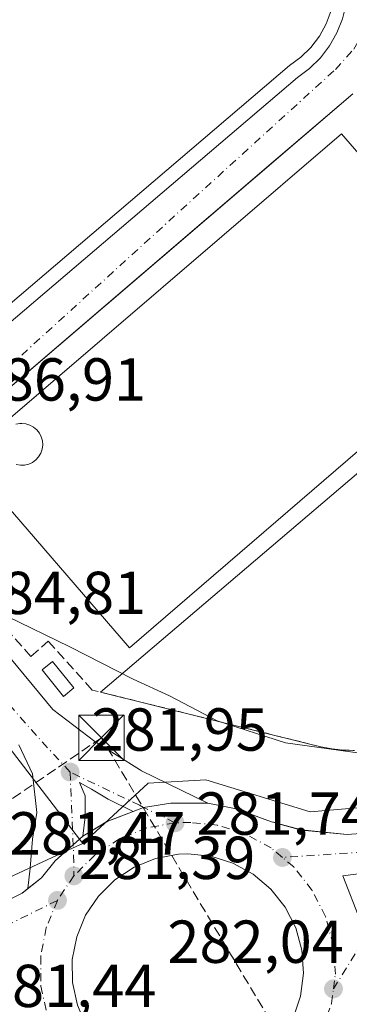
# Model space of a CAD drawing. Units: metres. Extents: x 612039 to 615528, y 4655299 to 4657667.
# Drawn here: x 613210 to 613265, y 4657105 to 4657267 of the extents above; entities that cross this region are included whole.
import ezdxf

# ---------------------------------------------------------------- set-up
doc = ezdxf.new("R2010")
doc.units = ezdxf.units.M
doc.header["$MEASUREMENT"] = 0
for name, pattern in [('DGN Style 2', [1.6480167562047852, 0.988810053722871, -0.6592067024819142]), ('DGN Style 3', [2.307223458686699, 1.648016756204785, -0.6592067024819142]), ('DGN Style 4', [2.6384748266838614, 1.318413404963828, -0.6592067024819142, 0.001648016756204785, -0.6592067024819142])]:
    doc.linetypes.add(name, pattern=pattern)
for name, color, linetype, lineweight in [('Alambrada', 7, 'DGN Style 2', 0), ('Carretera de calzada única Cxs', 7, 'Continuous', 13), ('Carretera de calzada única eje', 7, 'DGN Style 4', 0), ('Comarca CxS', 21, 'Continuous', 0), ('Comunidad Autónoma CxS', 142, 'Continuous', 0), ('Conducción de hidrocarburos lineal', 6, 'DGN Style 3', 0), ('Curva de nivel normal', 30, 'Continuous', 0), ('Depósito genérico Cxs', 203, 'Continuous', 0), ('Edificación industrial Cxs', 135, 'Continuous', 13), ('Edificación ligera Cxs', 1, 'Continuous', 0), ('Elemento construido', 1, 'Continuous', 0), ('Explanada Cxs', 7, 'Continuous', 0), ('Instalación sanitaria CxS', 9, 'Continuous', 0), ('Isleta de vial', 135, 'Continuous', 13), ('Municipio CxS', 4, 'Continuous', 0), ('Núcleo urbano CxS', 7, 'Continuous', 0), ('Obra de contención lineal', 1, 'DGN Style 3', 13), ('Provincia CxS', 1, 'Continuous', 0), ('Punto de cota en terreno', 7, 'Continuous', 0), ('Recinto industrial CxS', 135, 'Continuous', 0), ('Rótulo de punto de cota en terreno', 7, 'Continuous', 0), ('Torre de tendido puntual', 7, 'Continuous', 0), ('Vegetación y arbolados urbanos CxS', 151, 'Continuous', 0), ('Vía urbana Cxs', 4, 'Continuous', 0), ('Vía urbana eje', 4, 'DGN Style 4', 0)]:
    doc.layers.add(name, color=color, linetype=linetype, lineweight=lineweight)
doc.styles.add('Style-Arial', font='txt')

# ---------------------------------------------------------------- blocks, each defined once
blk = doc.blocks.new('5PATER')
at = {"layer": 'Vegetación y arbolados urbanos CxS', "linetype": 'Continuous', "lineweight": 0}
h = blk.add_hatch(color=51, dxfattribs=at)
edge = h.paths.add_edge_path()
edge.add_ellipse((0, 0), major_axis=(-0.1095731443231308, -0.1110710700762829), ratio=0.9994222409660322, start_angle=0, end_angle=360)
blk = doc.blocks.new('*U27')
at = {"layer": 'Carretera de calzada única Cxs', "color": 7, "linetype": 'Continuous', "lineweight": 13}
for points in [[(613206.9801000003, 4657121.280099999, 281.2906999999978), (613210.6401000004, 4657123.0801, 281.3987000000052), (613211.5833999999, 4657123.828199999, 281.4268000000012), (613213.8300999999, 4657125.610099999, 281.491399999999), (613216.1201, 4657128.440099999, 281.5531000000047), (613219.0860000001, 4657131.066500001, 281.6282999999967), (613219.0900999998, 4657131.0701, 281.6282999999967), (613220.7001, 4657132.5101, 281.6567000000068), (613224.7801000001, 4657134.9801, 281.7367999999988), (613229.0153999999, 4657136.567500001, 281.7765999999974), (613230.7229000004, 4657137.2075, 281.8007000000071), (613235.2200999996, 4657137.970100001, 281.8791999999958), (613241.3400999998, 4657137.920100001, 281.9637999999977), (613246.0301000001, 4657137.0101, 281.9864999999991), (613251.8501000004, 4657134.880100001, 282.0973999999987), (613256.7901, 4657133.5101, 282.1760999999969), (613264.3601000002, 4657132.7601, 282.2171999999992), (613269.5301000001, 4657133.1501, 282.3073000000004)], [(613255.4101, 4657102.4301, 282.341499999995), (613256.6501000002, 4657106.040100001, 282.1630000000005), (613257.1501000002, 4657109.840100001, 282.1527999999962), (613256.8800999997, 4657113.6501, 282.1799000000028), (613255.8601000002, 4657117.340100001, 282.1941999999981), (613254.1201, 4657120.7501, 282.1690999999992), (613251.7500999998, 4657123.7401, 282.1324000000022), (613248.8201000001, 4657126.210100001, 282.1101999999955), (613245.4700999996, 4657128.040100001, 282.023199999996), (613241.8101000005, 4657129.170100001, 281.9704000000056), (613238.0100999996, 4657129.550100001, 281.8904000000039), (613236.4700999996, 4657129.4901, 281.8619999999937), (613232.7001, 4657128.8101, 281.8004999999976), (613229.1501000002, 4657127.380100001, 281.7203000000009), (613225.9501, 4657125.290100001, 281.6873999999953), (613223.2401000002, 4657122.590100001, 281.6012999999948), (613221.1101000002, 4657119.4101, 281.5810000000056), (613219.6601, 4657115.880100001, 281.5617000000057), (613218.9401000004, 4657112.120100001, 281.5578999999998), (613218.9801000003, 4657108.300100001, 281.5868000000046), (613219.7801000001, 4657104.5601, 281.6414999999979)]]:
    blk.add_polyline3d(points, dxfattribs=at)
blk.add_3dface([(613263.6501000002, 4657125.940099999, 282.2382000000071), (613266.5601000005, 4657118.420100001, 282.2498999999953), (613275.2301000003, 4657127.4101, 282.374100000001)], dxfattribs=at)
blk = doc.blocks.new('*U32')
at = {"layer": 'Vía urbana Cxs', "color": 4, "linetype": 'Continuous', "lineweight": 0}
for points in [[(613265.2901, 4657255.190099999, 287.8983000000007), (613252.8913000004, 4657244.5735, 288.5604000000022), (613219.5029999996, 4657215.984400001, 288.5421000000061), (613200.5201000003, 4657199.7301, 287.6882999999943)], [(613195.9600999998, 4657177.300100001, 287.0574999999953), (613215.7001, 4657153.4301, 283.6860000000015), (613222.6464000001, 4657148.154100001, 282.5795000000071), (613230.0584000006, 4657143.4835, 282.021900000007), (613230.3722999999, 4657143.285700001, 281.9994000000006), (613241.3400999998, 4657137.920100001, 281.9637999999977), (613235.2200999996, 4657137.970100001, 281.8791999999958), (613230.7229000004, 4657137.2075, 281.8007000000071), (613229.0153999999, 4657136.567500001, 281.7765999999974), (613224.8689000001, 4657138.629100001, 281.8077000000048), (613222.0878999997, 4657140.235900001, 281.8727999999974), (613220.1063999999, 4657141.380700001, 281.9517999999953), (613220.9035, 4657139.5209, 281.8742999999959), (613221.0588999996, 4657139.158199999, 281.8613000000041), (613221.0588999996, 4657135.6657, 281.7556999999942), (613220.7001, 4657132.5101, 281.6567000000068), (613219.0900999998, 4657131.0701, 281.6282999999967), (613219.0860000001, 4657131.066500001, 281.6282999999967), (613216.1201, 4657128.440099999, 281.5531000000047), (613213.8300999999, 4657125.610099999, 281.491399999999), (613211.5833999999, 4657123.828199999, 281.4268000000012), (613211.9572000002, 4657127.198999999, 281.3996000000043), (613212.3331000004, 4657131.9911, 281.5451999999932), (613213.0810000002, 4657136.4243, 281.9296000000031), (613212.3402000006, 4657142.774300001, 282.3200999999972), (613210.0900999998, 4657147.610099999, 282.843399999998)], [(613083.1700999998, 4657309.120100001, 285.4676999999938), (613129.9101, 4657254.520099999, 286.1766999999964), (613170.6201, 4657206.5701, 286.7179999999935), (613172.2600999996, 4657204.960100001, 286.7375000000029), (613174.1001000004, 4657203.600099999, 286.7540000000009), (613176.1101000002, 4657202.4901, 286.780700000003), (613178.2600999996, 4657201.670100001, 286.8108000000066), (613180.4901000002, 4657201.1601, 286.8349000000017), (613182.7801000001, 4657200.950099999, 286.8558000000049), (613185.0701000001, 4657201.0601, 286.8674000000028), (613187.3300999999, 4657201.4801, 286.8810999999987), (613189.5000999998, 4657202.200099999, 286.8800999999949), (613191.5601000005, 4657203.220100001, 286.8862999999984), (613193.4600999998, 4657204.5001, 286.9091999999946), (613256.1501000002, 4657257.890100001, 287.4030999999959), (613258.1501000002, 4657259.370100001, 287.4324000000051), (613259.9301000005, 4657261.110099999, 287.4700000000012), (613261.4401000004, 4657263.0801, 287.4437999999937), (613262.6700999998, 4657265.2501, 287.4912999999942), (613263.5800999999, 4657267.5601, 287.5546000000031)]]:
    blk.add_polyline3d(points, dxfattribs=at)
blk = doc.blocks.new('*U116')
at = {"layer": 'Explanada Cxs', "color": 7, "linetype": 'Continuous', "lineweight": 0}
blk.add_polyline3d([(613265.5500999996, 4657146.630100001, 287.4241999999941), (613263.6801000005, 4657146.7301, 287.4477000000043), (613261.8201000001, 4657146.940099999, 287.5139000000054), (613259.9801000003, 4657147.280099999, 287.635500000004), (613258.1601, 4657147.720100001, 287.7149000000064), (613223.6201, 4657156.300100001, 287.0840000000026), (613294.5000999998, 4657216.690099999, 289.4002000000037)], dxfattribs=at)
blk = doc.blocks.new('5TTEND')
at = {"layer": 'Instalación sanitaria CxS', "color": 7, "linetype": 'Continuous', "lineweight": 0}
for p, q in [((-0.375, 0.3754), (0.375, -0.3746)), ((0.3720000000000001, 0.3784000000000001), (-0.3720000000000001, -0.3776))]:
    blk.add_line(p, q, dxfattribs=at)
at = {"layer": 'Instalación sanitaria CxS', "color": 7, "linetype": 'Continuous', "lineweight": 0, "flags": 128}
blk.add_lwpolyline([(-0.375, -0.3746), (0.375, -0.3746), (0.375, 0.3754), (-0.375, 0.3754), (-0.3720000000000001, -0.3776)], dxfattribs=at)

msp = doc.modelspace()

# ---------------------------------------------------------------- linework, layer by layer
at = {"layer": 'Alambrada', "color": 7, "linetype": 'DGN Style 2', "lineweight": 0}
msp.add_polyline3d([(613222.2401000002, 4657156.640100001, 287.2621999999974), (613223.6201, 4657156.300100001, 287.0840000000026), (613258.1601, 4657147.720100001, 287.7149000000064), (613259.9801000003, 4657147.280099999, 287.635500000004), (613261.8201000001, 4657146.940099999, 287.5139000000054), (613263.6801000005, 4657146.7301, 287.4477000000043), (613265.5500999996, 4657146.630100001, 287.4241999999941)], dxfattribs=at)
at = {"layer": 'Carretera de calzada única Cxs', "color": 7, "linetype": 'Continuous', "lineweight": 13, "extrusion": (0.007234494829180332, -0.04434649355644645, 0.9989900152623222), "elevation": -201809.7826356153, "flags": 128}
msp.add_lwpolyline([(1355052.346902737, 4493109.042943194), (1355056.771359837, 4493110.825608442), (1355061.207001854, 4493111.71137719)], dxfattribs=at)
at = {"layer": 'Carretera de calzada única Cxs', "color": 7, "linetype": 'Continuous', "lineweight": 13, "extrusion": (-0.01137372523883079, -0.002845524550773918, 0.9999312683200895), "elevation": -19944.83965250609, "flags": 128}
msp.add_lwpolyline([(613230.1021620538, 4657080.520820975), (613238.7730138708, 4657089.510857372), (613227.1922172094, 4657088.04085142)], dxfattribs=at)
at = {"layer": 'Carretera de calzada única Cxs', "color": 7, "linetype": 'Continuous', "lineweight": 13, "extrusion": (-0.000523650409222095, 0.001353213428416679, 0.999998947301279), "elevation": 6263.187501523284, "flags": 128}
msp.add_lwpolyline([(613263.7138126885, 4657121.728701931), (613266.6238184164, 4657114.208695048)], dxfattribs=at)
at = {"layer": 'Carretera de calzada única Cxs', "color": 7, "linetype": 'Continuous', "lineweight": 13}
for points in [[(612965.4600999998, 4657266.300100001, 284.5956000000006), (612974.5900999998, 4657257.690099999, 284.1380999999965), (612984.2600999996, 4657249.8101, 283.9092999999993), (612995.6201, 4657241.190099999, 283.5457000000025), (613052.8701, 4657196.770099999, 282.8862999999984), (613092.4801000003, 4657165.190099999, 281.6760999999969), (613126.3901000004, 4657139.870100001, 281.0258999999933), (613135.1501000002, 4657134.710100001, 280.8173999999999), (613147.6001000004, 4657128.4301, 280.9471000000049), (613156.8501000004, 4657124.610099999, 280.8539000000019), (613168.5201000003, 4657121.940099999, 280.8573999999935), (613180.3800999997, 4657120.340100001, 280.8414000000048), (613192.3300999999, 4657119.8201, 280.9746000000014), (613200.3101000005, 4657120.0801, 281.0834000000032), (613203.0301000001, 4657120.280099999, 281.1334999999963), (613206.9801000003, 4657121.280099999, 281.2906999999978), (613210.6401000004, 4657123.0801, 281.3987000000052), (613211.5833999999, 4657123.828299999, 281.4268000000012)], [(613241.3400999998, 4657137.920100001, 281.9637999999977), (613246.0301000001, 4657137.0101, 281.9864999999991), (613251.8501000004, 4657134.880100001, 282.0973999999987), (613256.7901, 4657133.5101, 282.1760999999969), (613264.3601000002, 4657132.7601, 282.2171999999992), (613269.5301000001, 4657133.1501, 282.3073000000004), (613276.9700999996, 4657135.050100001, 282.4565000000002), (613301.9501, 4657146.4001, 282.847299999994)], [(613229.0153999999, 4657136.567600001, 281.7765999999974), (613230.7229000004, 4657137.2075, 281.8007000000071), (613235.2200999996, 4657137.970100001, 281.8791999999958), (613241.3400999998, 4657137.920100001, 281.9637999999977)], [(613211.5833999999, 4657123.828299999, 281.4268000000012), (613213.8300999999, 4657125.610099999, 281.491399999999), (613216.1201, 4657128.440099999, 281.5531000000047), (613219.0860000001, 4657131.066500001, 281.6282999999967), (613219.0900999998, 4657131.0701, 281.6282999999967), (613220.7001, 4657132.5101, 281.6567000000068)], [(613236.8601000002, 4657091.290100001, 281.9119999999967), (613240.6901000004, 4657091.450099999, 281.9428999999946), (613244.4001000002, 4657092.360099999, 281.974000000002), (613247.8601000002, 4657093.9901, 282.2575999999972), (613250.9301000005, 4657096.280099999, 282.351800000004), (613253.4801000003, 4657099.130100001, 282.3317999999999), (613255.4101, 4657102.4301, 282.341499999995), (613256.6501000002, 4657106.040100001, 282.1630000000005), (613257.1501000002, 4657109.840100001, 282.1527999999962), (613256.8800999997, 4657113.6501, 282.1799000000028), (613255.8601000002, 4657117.340100001, 282.1941999999981), (613254.1201, 4657120.7501, 282.1690999999992), (613251.7500999998, 4657123.7401, 282.1324000000022), (613248.8201000001, 4657126.210100001, 282.1101999999955), (613245.4700999996, 4657128.040100001, 282.023199999996), (613241.8101000005, 4657129.170100001, 281.9704000000056), (613238.0100999996, 4657129.550100001, 281.8904000000039), (613236.4700999996, 4657129.4901, 281.8619999999937), (613232.7001, 4657128.8101, 281.8004999999976), (613229.1501000002, 4657127.380100001, 281.7203000000009), (613225.9501, 4657125.290100001, 281.6873999999953), (613223.2401000002, 4657122.590100001, 281.6012999999948), (613221.1101000002, 4657119.4101, 281.5810000000056), (613219.6601, 4657115.880100001, 281.5617000000057)], [(613219.6601, 4657115.880100001, 281.5617000000057), (613218.9401000004, 4657112.120100001, 281.5578999999998), (613218.9801000003, 4657108.300100001, 281.5868000000046), (613219.7801000001, 4657104.5601, 281.6414999999979), (613221.3000999996, 4657101.050100001, 281.6793999999936), (613223.5000999998, 4657097.920100001, 281.7176999999938), (613226.2701000003, 4657095.280099999, 281.7798999999941), (613229.5100999996, 4657093.2501, 281.8083999999944), (613233.0900999998, 4657091.9001, 281.8453000000009), (613236.8601000002, 4657091.290100001, 281.9119999999967)]]:
    msp.add_polyline3d(points, dxfattribs=at)
at = {"layer": 'Carretera de calzada única eje', "color": 7, "linetype": 'DGN Style 4', "lineweight": 0, "extrusion": (-0.00967001132197706, -0.04405638889182893, 0.9989822448266259), "elevation": -210824.6547614445, "flags": 128}
msp.add_lwpolyline([(-399410.4662924779, 4675577.066287615), (-399423.9121131578, 4675571.898363287), (-399438.8385192511, 4675567.55296145)], dxfattribs=at)
at = {"layer": 'Carretera de calzada única eje', "color": 7, "linetype": 'DGN Style 4', "lineweight": 0, "extrusion": (-0.008489657669397861, -0.01268749577420928, 0.9998834697921732), "elevation": -64011.77136720558, "flags": 128}
msp.add_lwpolyline([(613199.4779143065, 4656688.595622216), (613196.7673803034, 4656684.54529621)], dxfattribs=at)
at = {"layer": 'Carretera de calzada única eje', "color": 7, "linetype": 'DGN Style 4', "lineweight": 0}
for points in [[(613235.9001000002, 4657134.700099999, 281.8239999999932), (613231.2401000002, 4657133.860099999, 281.7461999999941), (613226.7200999996, 4657132.040100001, 281.6894999999931), (613222.6401000004, 4657129.370100001, 281.6116999999941), (613219.1901000004, 4657125.9301, 281.5479999999953)], [(613253.6501000002, 4657128.970100001, 282.0871000000043), (613251.7901, 4657130.540100001, 282.0605999999971), (613247.5100999996, 4657132.880100001, 281.9824999999983), (613242.8501000004, 4657134.3201, 281.9257999999973), (613238.5301000001, 4657134.7501, 281.8654999999999), (613235.9001000002, 4657134.700099999, 281.8239999999932)], [(613262.0800999999, 4657107.2601, 282.0896000000066), (613266.6401000004, 4657114.610099999, 282.1928999999946), (613275.3201000001, 4657123.290100001, 282.3098000000027), (613283.4001000002, 4657132.170100001, 282.5161999999983)], [(613262.0800999999, 4657107.2601, 282.0896000000066), (613262.4001000002, 4657109.6801, 282.1122000000032), (613262.0601000005, 4657114.540100001, 282.1591000000044), (613260.7600999996, 4657119.2401, 282.1817000000011), (613258.5401, 4657123.590100001, 282.1595999999991), (613255.5201000003, 4657127.4001, 282.1186000000016), (613253.6501000002, 4657128.970100001, 282.0871000000043)], [(613216.4801000003, 4657121.880100001, 281.4735999999975), (613208.6300999997, 4657117.9901, 281.3512000000046), (613198.1501000002, 4657116.2401, 281.2356), (613184.9700999996, 4657114.690099999, 281.1635999999999)], [(613216.4801000003, 4657121.880100001, 281.4735999999975), (613214.6300999997, 4657117.380100001, 281.402900000001), (613213.7100999998, 4657112.590100001, 281.4046999999992), (613213.7600999996, 4657107.720100001, 281.4266000000061), (613214.7801000001, 4657102.960100001, 281.4700000000012), (613215.7500999998, 4657100.720100001, 281.4839000000065)], [(613246.1501000002, 4657087.4101, 281.8331999999937), (613250.5601000005, 4657089.4901, 281.901199999993), (613254.4700999996, 4657092.4101, 281.9364999999962), (613257.7200999996, 4657096.040100001, 281.9692000000068), (613260.1801000005, 4657100.2401, 282.0124000000069), (613261.7600999996, 4657104.840100001, 282.0608999999968), (613262.0800999999, 4657107.2601, 282.0896000000066)]]:
    msp.add_polyline3d(points, dxfattribs=at)
at = {"layer": 'Comarca CxS', "color": 21, "linetype": 'Continuous', "lineweight": 0}
msp.add_3dface([(615524.0900008514, 4655354.179983464), (612075.5000008254, 4655298.669983462), (612038.9000008265, 4657611.729983436), (615486.3900008507, 4657667.239983437)], dxfattribs=at)
at = {"layer": 'Comunidad Autónoma CxS', "color": 142, "linetype": 'Continuous', "lineweight": 0}
msp.add_3dface([(615524.0900008514, 4655354.179983464), (612075.5000008254, 4655298.669983462), (612038.9000008265, 4657611.729983436), (615486.3900008507, 4657667.239983437)], dxfattribs=at)
at = {"layer": 'Conducción de hidrocarburos lineal', "color": 6, "linetype": 'DGN Style 3', "lineweight": 0}
msp.add_polyline3d([(613382.7735000001, 4657122.622300001, 278.0580999999947), (613331.5027999999, 4657108.289999999, 278.9168000000063), (613259.8499999996, 4657088.26, 281.3845000000001), (613223.7542000003, 4657148.75, 282.9446000000025), (613190.7576000001, 4657126.219799999, 280.4106000000029), (613151.0700000003, 4657134.157299999, 280.2192000000068), (613127.6544000005, 4657145.825400001, 280.5405000000028), (613044.4692000002, 4657212.341800001, 282.6070999999938), (612999.4369999999, 4657243.465700001, 283.3157999999967), (612971.5762999998, 4657274.686600001, 284.3708999999944), (612968.0022, 4657290.143400001, 285.1055999999954), (612943.0225999998, 4657312.7939, 287.6889999999985), (612802.1399999997, 4657341.300000001, 287.9986999999965), (612746.2566999998, 4657335.1043, 288.5491000000038), (612706.9658000004, 4657332.001700001, 294.2516999999934), (612678.5630000001, 4657331.118000001, 293.0948999999964)], dxfattribs=at)
at = {"layer": 'Curva de nivel normal', "color": 30, "linetype": 'Continuous', "lineweight": 0, "elevation": 285, "flags": 128}
msp.add_lwpolyline([(613266.8600000005, 4657146.170100001), (613254.1600000003, 4657147.9101), (613242.8600000005, 4657151.550100001), (613234.9800000006, 4657155.6801), (613229.0199999996, 4657158.4101), (613218.5300000003, 4657163.800100001), (613208.1399999997, 4657168.850099999), (613204.0199999996, 4657170.090100001), (613199.9699999997, 4657168.8201), (613195.0899999999, 4657164.720100001), (613194.1600000003, 4657164.270099999), (613192.3499999996, 4657165.290100001), (613186.9199999999, 4657169.190099999), (613180.9900000002, 4657175.2601), (613163.7800000003, 4657195.360099999), (613138.3799999999, 4657225.950099999), (613130.9699999997, 4657234.1801), (613128.1299999999, 4657235.0601), (613124.3399999999, 4657234.3301), (613115.3399999999, 4657228.290100001), (613091.5700000003, 4657209.940099999)], dxfattribs=at)
at = {"layer": 'Depósito genérico Cxs', "color": 203, "linetype": 'Continuous', "lineweight": 0, "elevation": 295.8145999999981, "flags": 128}
msp.add_lwpolyline([(613209.6101000002, 4657200.5701), (613210.2901, 4657200.690099999), (613210.5701000001, 4657200.710100001), (613211.2600999996, 4657200.640100001), (613211.9200999998, 4657200.4301), (613212.5301000001, 4657200.100099999), (613213.0601000005, 4657199.6501), (613213.4901000002, 4657199.110099999), (613213.8000999996, 4657198.4901), (613213.9901000002, 4657197.8301), (613214.0401, 4657197.140100001), (613213.9501, 4657196.450099999), (613213.7200999996, 4657195.800100001), (613213.3701, 4657195.200099999), (613212.9101, 4657194.6801), (613212.3601000002, 4657194.270099999), (613211.7301000003, 4657193.970100001), (613211.0601000005, 4657193.8101), (613210.3701, 4657193.780099999), (613209.6801000005, 4657193.890100001)], dxfattribs=at)
at = {"layer": 'Depósito genérico Cxs', "color": 203, "linetype": 'Continuous', "lineweight": 0}
for points in [[(613209.6101000002, 4657200.5701, 293.6070999999938), (613210.2901, 4657200.690099999, 293.9133000000002), (613210.5701000001, 4657200.710100001, 294.0638999999938), (613211.2600999996, 4657200.640100001, 294.5022000000026), (613211.9200999998, 4657200.4301, 294.9676000000036), (613212.5301000001, 4657200.100099999, 295.3889999999956), (613213.0601000005, 4657199.6501, 295.4704999999958), (613213.4901000002, 4657199.110099999, 295.5627999999998), (613213.8000999996, 4657198.4901, 295.670299999998), (613213.9901000002, 4657197.8301, 295.7921000000061), (613214.0401, 4657197.140100001, 295.8145999999979), (613213.9501, 4657196.450099999, 295.7495000000054), (613213.7200999996, 4657195.800100001, 295.7131999999983), (613213.3701, 4657195.200099999, 295.6953000000067), (613212.9101, 4657194.6801, 295.6935999999987), (613212.3601000002, 4657194.270099999, 295.6570999999968), (613211.7301000003, 4657193.970100001, 295.4590000000026), (613211.0601000005, 4657193.8101, 295.2706000000035)], [(613211.0601000005, 4657193.8101, 295.2706000000035), (613210.3701, 4657193.780099999, 295.1018999999943), (613209.6801000005, 4657193.890100001, 294.9677999999985)]]:
    msp.add_polyline3d(points, dxfattribs=at)
at = {"layer": 'Edificación industrial Cxs', "color": 135, "linetype": 'Continuous', "lineweight": 13, "elevation": 293.8110000000015, "flags": 128}
msp.add_lwpolyline([(613290.6300999997, 4657217.200099999), (613228.3601000002, 4657163.610099999), (613203.8501000004, 4657192.050100001), (613206.7301000003, 4657194.530099999), (613204.0301000001, 4657197.6601), (613263.4200999998, 4657248.550100001), (613272.6901000004, 4657237.870100001), (613281.3800999997, 4657227.860099999)], close=True, dxfattribs=at)
at = {"layer": 'Edificación industrial Cxs', "color": 135, "linetype": 'Continuous', "lineweight": 13}
msp.add_polyline3d([(613290.6300999997, 4657217.200099999, 292.229800000001), (613228.3601000002, 4657163.610099999, 290.8208000000013), (613203.8501000004, 4657192.050100001, 290.0464999999967), (613206.7301000003, 4657194.530099999, 293.7590000000055), (613204.0301000001, 4657197.6601, 290.9389999999985), (613263.4200999998, 4657248.550100001, 290.9637999999977), (613272.6901000004, 4657237.870100001, 293.8110000000015)], dxfattribs=at)
at = {"layer": 'Edificación ligera Cxs', "color": 1, "linetype": 'Continuous', "lineweight": 0}
msp.add_polyline3d([(613219.2001, 4657157.0101, 286.5715000000055), (613217.4600999998, 4657155.600099999, 285.2054999999964), (613213.9301000005, 4657159.960100001, 286.001099999994), (613215.6700999998, 4657161.370100001, 287.1526000000013), (613219.2001, 4657157.0101, 286.5715000000055)], dxfattribs=at)
msp.add_3dface([(613219.2001, 4657157.0101, 287.1526000000013), (613217.4600999998, 4657155.600099999, 287.1526000000013), (613213.9301000005, 4657159.960100001, 287.1526000000013), (613215.6700999998, 4657161.370100001, 287.1526000000013)], dxfattribs=at)
at = {"layer": 'Elemento construido', "color": 1, "linetype": 'Continuous', "lineweight": 0}
for points in [[(613182.7801000001, 4657200.950099999, 286.8558000000049), (613185.0701000001, 4657201.0601, 286.8674000000028), (613187.3300999999, 4657201.4801, 286.8810999999987), (613189.5000999998, 4657202.200099999, 286.8800999999949), (613191.5601000005, 4657203.220100001, 286.8862999999984), (613193.4600999998, 4657204.5001, 286.9091999999946), (613256.1501000002, 4657257.890100001, 287.4030999999959), (613258.1501000002, 4657259.370100001, 287.4324000000051), (613259.9301000005, 4657261.110099999, 287.4700000000012), (613261.4401000004, 4657263.0801, 287.4437999999937), (613262.6700999998, 4657265.2501, 287.4912999999942), (613263.5800999999, 4657267.5601, 287.5546000000031), (613264.1601, 4657269.9801, 287.7698999999994), (613264.4001000002, 4657272.460100001, 287.9962999999989), (613264.3000999996, 4657274.940099999, 287.8067000000011), (613263.8501000004, 4657277.390100001, 287.6214999999939), (613263.0601000005, 4657279.7501, 287.6128000000026), (613261.9600999998, 4657281.9801, 287.6113000000041), (613240.7701000003, 4657307.090100001, 287.6818000000058), (613207.3201000001, 4657346.120100001, 287.7739000000001), (613173.0500999996, 4657386.390100001, 287.6107999999949), (613142.9301000005, 4657422.090100001, 286.4668999999994)], [(613265.2901, 4657255.190099999, 287.8983000000007), (613200.5201000003, 4657199.7301, 287.6882999999943), (613198.7701000003, 4657198.270099999, 287.3585000000021), (613197.2200999996, 4657196.590100001, 286.9063000000024), (613195.9200999998, 4657194.710100001, 286.9122999999963), (613194.8800999997, 4657192.6801, 286.8993000000046), (613194.1300999997, 4657190.520099999, 286.9360000000015), (613193.6700999998, 4657188.280099999, 286.9380999999994), (613193.5201000003, 4657186.0001, 286.9523000000045), (613193.6801000005, 4657183.720100001, 287.0348999999987), (613194.1501000002, 4657181.4801, 287.0920000000042), (613194.9101, 4657179.3301, 287.0599999999977), (613195.9600999998, 4657177.300100001, 287.0574999999953), (613215.7001, 4657153.4301, 283.6860000000015)]]:
    msp.add_polyline3d(points, dxfattribs=at)
at = {"layer": 'Explanada Cxs', "color": 7, "linetype": 'Continuous', "lineweight": 0, "extrusion": (0.06867993469139713, -0.1186020470321875, 0.9905637894707037), "elevation": -509947.7373460821, "flags": 128}
msp.add_lwpolyline([(2864470.613716417, 3687805.513114489), (2864562.214360544, 3687822.413211463), (2864558.956538399, 3687839.296526542)], dxfattribs=at)
at = {"layer": 'Explanada Cxs', "color": 7, "linetype": 'Continuous', "lineweight": 0}
for points in [[(613261.7100999998, 4657268.920100001, 287.6621000000014), (613260.9001000002, 4657266.7401, 287.5362000000023), (613259.7702000003, 4657264.700099999, 287.4986999999965), (613258.3601000002, 4657262.840100001, 287.4885000000068), (613256.7001, 4657261.220100001, 287.4682999999932), (613254.8101000005, 4657259.850099999, 287.4603000000061), (613191.7001, 4657206.050100001, 286.9363000000012), (613190.1601, 4657204.960100001, 286.9124000000011), (613188.4801000003, 4657204.090100001, 286.8999999999942), (613186.7001, 4657203.460100001, 286.8907000000036), (613184.8501000004, 4657203.0701, 286.8791999999958), (613182.9600999998, 4657202.940099999, 286.8696999999956), (613181.0701000001, 4657203.0601, 286.8469000000041), (613179.2200999996, 4657203.440099999, 286.8196999999927), (613177.4301000005, 4657204.0601, 286.7929000000004), (613175.7500999998, 4657204.9301, 286.7725999999966), (613174.2001, 4657206.0101, 286.7583000000013), (613172.8101000005, 4657207.290100001, 286.751099999994), (613148.9200999998, 4657235.3201, 286.4231), (613188.5701000001, 4657268.550100001, 287.6631999999955)], [(613261.7100999998, 4657268.920100001, 287.6621000000014), (613260.9001000002, 4657266.7401, 287.5362000000023), (613259.7702000003, 4657264.700099999, 287.4986999999965), (613258.3601000002, 4657262.840100001, 287.4885000000068), (613256.7001, 4657261.220100001, 287.4682999999932), (613254.8101000005, 4657259.850099999, 287.4603000000061), (613191.7001, 4657206.050100001, 286.9363000000012), (613190.1601, 4657204.960100001, 286.9124000000011), (613188.4801000003, 4657204.090100001, 286.8999999999942), (613186.7001, 4657203.460100001, 286.8907000000036), (613184.8501000004, 4657203.0701, 286.8791999999958), (613182.9600999998, 4657202.940099999, 286.8696999999956), (613181.0701000001, 4657203.0601, 286.8469000000041), (613179.2200999996, 4657203.440099999, 286.8196999999927), (613177.4301000005, 4657204.0601, 286.7929000000004), (613175.7500999998, 4657204.9301, 286.7725999999966), (613174.2001, 4657206.0101, 286.7583000000013), (613172.8101000005, 4657207.290100001, 286.751099999994), (613148.9200999998, 4657235.3201, 286.4231)], [(613265.5500999996, 4657146.630100001, 287.4241999999941), (613263.6801000005, 4657146.7301, 287.4477000000043), (613261.8201000001, 4657146.940099999, 287.5139000000054), (613259.9801000003, 4657147.280099999, 287.635500000004), (613258.1601, 4657147.720100001, 287.7149000000064), (613223.6201, 4657156.300100001, 287.0840000000026)]]:
    msp.add_polyline3d(points, dxfattribs=at)
at = {"layer": 'Isleta de vial', "color": 135, "linetype": 'Continuous', "lineweight": 13, "extrusion": (-0.01137372523883079, -0.002845524550773918, 0.9999312683200895), "elevation": -19944.83965250609, "flags": 128}
msp.add_lwpolyline([(613230.1021620538, 4657080.520820975), (613238.7730138708, 4657089.510857372), (613227.1922172094, 4657088.04085142), (613230.1021620538, 4657080.520820975)], dxfattribs=at)
at = {"layer": 'Isleta de vial', "color": 135, "linetype": 'Continuous', "lineweight": 13}
msp.add_polyline3d([(613255.4101, 4657102.4301, 282.341499999995), (613256.6501000002, 4657106.040100001, 282.1630000000005), (613257.1501000002, 4657109.840100001, 282.1527999999962), (613256.8800999997, 4657113.6501, 282.1799000000028), (613255.8601000002, 4657117.340100001, 282.1941999999981), (613254.1201, 4657120.7501, 282.1690999999992), (613251.7500999998, 4657123.7401, 282.1324000000022), (613248.8201000001, 4657126.210100001, 282.1101999999955), (613245.4700999996, 4657128.040100001, 282.023199999996), (613241.8101000005, 4657129.170100001, 281.9704000000056), (613238.0100999996, 4657129.550100001, 281.8904000000039), (613236.4700999996, 4657129.4901, 281.8619999999937), (613232.7001, 4657128.8101, 281.8004999999976), (613229.1501000002, 4657127.380100001, 281.7203000000009), (613225.9501, 4657125.290100001, 281.6873999999953), (613223.2401000002, 4657122.590100001, 281.6012999999948), (613221.1101000002, 4657119.4101, 281.5810000000056), (613219.6601, 4657115.880100001, 281.5617000000057), (613218.9401000004, 4657112.120100001, 281.5578999999998), (613218.9801000003, 4657108.300100001, 281.5868000000046), (613219.7801000001, 4657104.5601, 281.6414999999979)], dxfattribs=at)
at = {"layer": 'Municipio CxS', "color": 4, "linetype": 'Continuous', "lineweight": 0}
msp.add_3dface([(615524.0900008514, 4655354.179983464), (612075.5000008254, 4655298.669983462), (612038.9000008265, 4657611.729983436), (615486.3900008507, 4657667.239983437)], dxfattribs=at)
at = {"layer": 'Núcleo urbano CxS', "color": 7, "linetype": 'Continuous', "lineweight": 0}
for points in [[(613315.5943, 4657376.8551, 282.2406999999948), (613247.6133000003, 4657319.965100001, 287.6347999999998), (613186.5685000002, 4657389.607100001, 287.4752000000008), (613079.0926999999, 4657296.748500001, 284.905899999998), (613181.4071000004, 4657182.3983, 286.821100000001), (613220.1220000006, 4657131.993000001, 281.6328999999969), (613220.6646999996, 4657131.286400001, 281.624100000001), (613217.8849999999, 4657130.003000001, 281.5962), (613196.0961999996, 4657119.942700001, 280.841499999995), (613193.3367, 4657118.668600001, 280.9361999999965), (613179.7149, 4657119.472899999, 280.790599999993), (613174.3054000001, 4657121.159499999, 280.7321999999986), (613147.6234999998, 4657129.478599999, 280.6083999999973), (613124.8501000004, 4657141.4297, 280.8185999999987), (613104.8574999999, 4657156.137499999, 281.3806000000041), (613068.0683000004, 4657185.983700001, 282.4265000000014), (612999.6409, 4657239.229699999, 283.3830000000016)], [(613315.5943, 4657376.8551, 282.2406999999948), (613247.6133000003, 4657319.965100001, 287.6347999999998), (613186.5685000002, 4657389.607100001, 287.4752000000008), (613079.0926999999, 4657296.748500001, 284.905899999998), (613181.4071000004, 4657182.3983, 286.821100000001), (613220.1220000006, 4657131.993000001, 281.6328999999969), (613220.6646999996, 4657131.286400001, 281.624100000001)], [(613315.5943, 4657376.8551, 282.2406999999948), (613247.6133000003, 4657319.965100001, 287.6347999999998), (613186.5685000002, 4657389.607100001, 287.4752000000008), (613079.0926999999, 4657296.748500001, 284.905899999998), (613181.4071000004, 4657182.3983, 286.821100000001), (613220.1220000006, 4657131.993000001, 281.6328999999969), (613220.6646999996, 4657131.286400001, 281.624100000001)], [(613315.5943, 4657376.8551, 282.2406999999948), (613358.2330999998, 4657305.909800001, 281.0151000000042), (613360.2936000006, 4657294.2345, 281.0108000000037), (613350.6782999998, 4657283.2459, 284.0228000000061), (613350.6781000001, 4657277.064900001, 281.2707999999984), (613336.2556999996, 4657264.7029, 282.2225999999937), (613325.267, 4657254.4012, 282.8415999999997), (613320.4593000002, 4657240.6656, 281.4465999999957), (613320.4592000004, 4657224.869700001, 281.4045999999944), (613320.4589000001, 4657207.013699999, 282.1992000000027), (613325.9528999999, 4657190.531199999, 282.7540000000009), (613323.8923000004, 4657169.2411, 283.1367999999929), (613301.2077000003, 4657144.766000001, 282.8810999999987), (613296.0056999996, 4657142.347800001, 282.7878999999957), (613289.3317, 4657139.1371, 282.8187999999937), (613258.2150999998, 4657136.497099999, 282.6607999999979), (613241.0170999998, 4657141.788699999, 282.4520000000048), (613231.4921000004, 4657141.2597, 281.9281000000047), (613220.6646999996, 4657131.286400001, 281.624100000001)], [(613315.5943, 4657376.8551, 282.2406999999948), (613358.2330999998, 4657305.909800001, 281.0151000000042), (613360.2936000006, 4657294.2345, 281.0108000000037), (613350.6782999998, 4657283.2459, 284.0228000000061), (613350.6781000001, 4657277.064900001, 281.2707999999984), (613336.2556999996, 4657264.7029, 282.2225999999937), (613325.267, 4657254.4012, 282.8415999999997), (613320.4593000002, 4657240.6656, 281.4465999999957), (613320.4592000004, 4657224.869700001, 281.4045999999944), (613320.4589000001, 4657207.013699999, 282.1992000000027), (613325.9528999999, 4657190.531199999, 282.7540000000009), (613323.8923000004, 4657169.2411, 283.1367999999929), (613301.2077000003, 4657144.766000001, 282.8810999999987), (613296.0056999996, 4657142.347800001, 282.7878999999957), (613289.3317, 4657139.1371, 282.8187999999937), (613258.2150999998, 4657136.497099999, 282.6607999999979), (613241.0170999998, 4657141.788699999, 282.4520000000048), (613231.4921000004, 4657141.2597, 281.9281000000047), (613220.6646999996, 4657131.286400001, 281.624100000001)], [(612962.7653999999, 4657271.391100001, 284.6600000000035), (612963.3600000005, 4657269.869999999, 284.624100000001), (612964.4100000003, 4657267.75, 284.6070000000037), (612964.6889000004, 4657267.364900001, 284.6034000000073), (612965.4600000001, 4657266.300000001, 284.5657000000065), (612999.6409, 4657239.229699999, 283.3830000000016), (613068.0683000004, 4657185.983700001, 282.4265000000014), (613104.8574999999, 4657156.137499999, 281.3806000000041), (613124.8501000004, 4657141.4297, 280.8185999999987), (613147.6234999998, 4657129.478599999, 280.6083999999973), (613174.3054000001, 4657121.159499999, 280.7321999999986), (613179.7149, 4657119.472899999, 280.790599999993), (613193.3367, 4657118.668600001, 280.9361999999965), (613196.0961999996, 4657119.942700001, 280.841499999995), (613217.8849999999, 4657130.003000001, 281.5962), (613220.6646999996, 4657131.286400001, 281.624100000001)], [(612962.7653999999, 4657271.391100001, 284.6600000000035), (612963.3600000005, 4657269.869999999, 284.624100000001), (612964.4100000003, 4657267.75, 284.6070000000037), (612964.6889000004, 4657267.364900001, 284.6034000000073), (612965.4600000001, 4657266.300000001, 284.5657000000065), (612999.6409, 4657239.229699999, 283.3830000000016), (613068.0683000004, 4657185.983700001, 282.4265000000014), (613104.8574999999, 4657156.137499999, 281.3806000000041), (613124.8501000004, 4657141.4297, 280.8185999999987), (613147.6234999998, 4657129.478599999, 280.6083999999973), (613174.3054000001, 4657121.159499999, 280.7321999999986), (613179.7149, 4657119.472899999, 280.790599999993), (613193.3367, 4657118.668600001, 280.9361999999965), (613196.0961999996, 4657119.942700001, 280.841499999995), (613217.8849999999, 4657130.003000001, 281.5962), (613220.6646999996, 4657131.286400001, 281.624100000001)], [(612999.6409, 4657239.229699999, 283.3830000000016), (613068.0683000004, 4657185.983700001, 282.4265000000014), (613104.8574999999, 4657156.137499999, 281.3806000000041), (613124.8501000004, 4657141.4297, 280.8185999999987), (613147.6234999998, 4657129.478599999, 280.6083999999973), (613174.3054000001, 4657121.159499999, 280.7321999999986), (613179.7149, 4657119.472899999, 280.790599999993), (613193.3367, 4657118.668600001, 280.9361999999965), (613196.0961999996, 4657119.942700001, 280.841499999995), (613217.8849999999, 4657130.003000001, 281.5962), (613220.6646999996, 4657131.286400001, 281.624100000001), (613231.4921000004, 4657141.2597, 281.9281000000047), (613241.0170999998, 4657141.788699999, 282.4520000000048), (613258.2150999998, 4657136.497099999, 282.6607999999979), (613289.3317, 4657139.1371, 282.8187999999937)]]:
    msp.add_polyline3d(points, dxfattribs=at)
msp.add_polyline3d([(613315.5943, 4657376.8551, 282.2406999999948), (613358.2330999998, 4657305.909800001, 281.0151000000042), (613360.2936000006, 4657294.2345, 281.0108000000037), (613350.6782999998, 4657283.2459, 284.0228000000061), (613350.6781000001, 4657277.064900001, 281.2707999999984), (613336.2556999996, 4657264.7029, 282.2225999999937), (613325.267, 4657254.4012, 282.8415999999997), (613320.4593000002, 4657240.6656, 281.4465999999957), (613320.4592000004, 4657224.869700001, 281.4045999999944), (613320.4589000001, 4657207.013699999, 282.1992000000027), (613325.9528999999, 4657190.531199999, 282.7540000000009), (613323.8923000004, 4657169.2411, 283.1367999999929), (613301.2077000003, 4657144.766000001, 282.8810999999987), (613296.0056999996, 4657142.347800001, 282.7878999999957), (613289.3317, 4657139.1371, 282.8187999999937), (613258.2150999998, 4657136.497099999, 282.6607999999979), (613241.0170999998, 4657141.788699999, 282.4520000000048), (613231.4921000004, 4657141.2597, 281.9281000000047), (613220.6646999996, 4657131.286400001, 281.624100000001), (613220.1220000006, 4657131.993000001, 281.6328999999969), (613181.4071000004, 4657182.3983, 286.821100000001), (613079.0926999999, 4657296.748500001, 284.905899999998), (613186.5685000002, 4657389.607100001, 287.4752000000008), (613247.6133000003, 4657319.965100001, 287.6347999999998)], close=True, dxfattribs=at)
at = {"layer": 'Obra de contención lineal', "color": 1, "linetype": 'DGN Style 3', "lineweight": 13}
msp.add_polyline3d([(613196.0701000001, 4657189.850099999, 287.171199999997), (613195.7401000002, 4657188.6601, 287.2255000000005), (613195.5401, 4657187.440099999, 287.2834000000003), (613195.4401000004, 4657186.210100001, 287.3522999999986), (613195.4600999998, 4657184.9801, 287.4437000000034), (613195.6001000004, 4657183.7501, 287.5699000000022), (613195.8501000004, 4657182.540100001, 287.7387000000017), (613196.2100999998, 4657181.360099999, 287.6999000000069), (613196.6700999998, 4657180.210100001, 287.6765000000014), (613197.2500999998, 4657179.120100001, 287.6836999999941), (613197.9200999998, 4657178.0801, 287.6380000000063), (613198.6901000004, 4657177.110099999, 287.5488000000041), (613212.1101000002, 4657162.170100001, 286.732799999998), (613214.9700999996, 4657164.7401, 287.8310999999958), (613222.2401000002, 4657156.640100001, 287.2621999999974)], dxfattribs=at)
at = {"layer": 'Provincia CxS', "color": 1, "linetype": 'Continuous', "lineweight": 0}
msp.add_3dface([(615524.0900008514, 4655354.179983464), (612075.5000008254, 4655298.669983462), (612038.9000008265, 4657611.729983436), (615486.3900008507, 4657667.239983437)], dxfattribs=at)
at = {"layer": 'Recinto industrial CxS', "color": 135, "linetype": 'Continuous', "lineweight": 0, "extrusion": (-0.01398617663665403, -0.02042657753460961, 0.9996935239328656), "elevation": -103424.4131329867, "flags": 128}
msp.add_lwpolyline([(-2125108.613923516, 4187865.255394538), (-2125113.691888441, 4187861.838037463), (-2125116.971765409, 4187858.667085568)], dxfattribs=at)
at = {"layer": 'Recinto industrial CxS', "color": 135, "linetype": 'Continuous', "lineweight": 0, "extrusion": (-0.01237497946349934, -0.004637627723337694, 0.9999126723331283), "elevation": -28905.01013616149, "flags": 128}
msp.add_lwpolyline([(613187.2522953306, 4657053.238090855), (613185.5446278411, 4657052.598183975)], dxfattribs=at)
at = {"layer": 'Recinto industrial CxS', "color": 135, "linetype": 'Continuous', "lineweight": 0, "extrusion": (-0.5573617442433332, 0.6121556649210946, 0.5609040274049044), "elevation": 2509262.271689077, "flags": 128}
msp.add_lwpolyline([(-3588794.31612549, -1699729.723018616), (-3588793.540532044, -1699729.73521844), (-3588792.156187171, -1699729.757267905), (-3588792.15073187, -1699729.75732307)], dxfattribs=at)
at = {"layer": 'Recinto industrial CxS', "color": 135, "linetype": 'Continuous', "lineweight": 0}
for points in [[(613211.5833999999, 4657123.828299999, 281.4268000000012), (613210.6401000004, 4657123.0801, 281.3987000000052), (613206.9801000003, 4657121.280099999, 281.2906999999978), (613203.0301000001, 4657120.280099999, 281.1334999999963), (613200.3101000005, 4657120.0801, 281.0834000000032), (613199.6458000002, 4657120.058499999, 281.0731999999989), (613196.0961999996, 4657119.9428, 281.0225000000065), (613192.3300999999, 4657119.8201, 280.9746000000014), (613180.3800999997, 4657120.340100001, 280.8414000000048), (613174.3054000001, 4657121.159600001, 280.8402999999962), (613171.2244999995, 4657121.575200001, 280.8512999999948), (613168.5201000003, 4657121.940099999, 280.8573999999935), (613156.8501000004, 4657124.610099999, 280.8539000000019), (613151.8620999996, 4657126.67, 280.8344999999972), (613147.6001000004, 4657128.4301, 280.9471000000049), (613135.1501000002, 4657134.710100001, 280.8173999999999), (613126.3901000004, 4657139.870100001, 281.0258999999933), (613105.2158000004, 4657155.680600001, 281.4732999999979), (613092.4801000003, 4657165.190099999, 281.6760999999969), (613080.0011, 4657175.1393, 281.9501000000019), (613057.6999000004, 4657192.919399999, 282.4352000000072)], [(613269.5300000003, 4657133.15, 282.3073000000004), (613264.3600000005, 4657132.76, 282.2171999999992), (613256.79, 4657133.51, 282.1760999999969), (613253.0242999997, 4657134.554300001, 282.1223000000027), (613252.1922000004, 4657134.7851, 282.1039000000019), (613251.8499999996, 4657134.880000001, 282.0973999999987), (613250.2078, 4657135.481000001, 282.0660000000062), (613246.0300000003, 4657137.01, 281.9864999999991), (613242.9846000001, 4657137.6009, 281.9569000000047), (613241.3399999999, 4657137.92, 281.9637999999977), (613235.2199999997, 4657137.970000001, 281.8791999999958), (613230.7227999996, 4657137.207400001, 281.8007000000071), (613225.8395999996, 4657135.3771, 281.7461000000039), (613224.7800000003, 4657134.980000001, 281.7367999999988), (613224.4725000003, 4657134.7939, 281.7318999999989), (613220.7000000002, 4657132.51, 281.6567000000068), (613220.1220000006, 4657131.993000001, 281.6465999999928), (613219.0899999999, 4657131.07, 281.6282999999967), (613217.8849999999, 4657130.003000001, 281.6061999999947), (613216.1200000001, 4657128.439999999, 281.5531000000047), (613213.8300000001, 4657125.609999999, 281.491399999999), (613210.6399999997, 4657123.08, 281.3987000000052), (613206.9800000006, 4657121.279999999, 281.2906999999978)], [(613285.1923000002, 4657138.786, 282.7274000000034), (613276.9700999996, 4657135.050100001, 282.4565000000002), (613271.9659000002, 4657133.772100001, 282.3711000000039), (613269.5301000001, 4657133.1501, 282.3073000000004), (613264.3601000002, 4657132.7601, 282.2171999999992), (613256.7901, 4657133.5101, 282.1760999999969), (613253.0242999997, 4657134.554400001, 282.1223000000027), (613252.1922000004, 4657134.7852, 282.1039000000019), (613251.8501000004, 4657134.880100001, 282.0973999999987), (613250.2078, 4657135.481100001, 282.0660000000062), (613246.0301000001, 4657137.0101, 281.9864999999991), (613242.9846000001, 4657137.601, 281.9569000000047), (613241.3400999998, 4657137.920100001, 281.9637999999977)], [(613229.0153999999, 4657136.567600001, 281.7765999999974), (613225.8395999996, 4657135.3772, 281.7461000000039), (613224.7801000001, 4657134.9801, 281.7367999999988), (613224.4725000003, 4657134.7939, 281.7318999999989), (613220.7001, 4657132.5101, 281.6567000000068)], [(613219.0860000001, 4657131.066500001, 281.6282999999967), (613217.8849999999, 4657130.003000001, 281.6061999999947), (613216.1201, 4657128.440099999, 281.5531000000047), (613213.8300999999, 4657125.610099999, 281.491399999999), (613211.5833999999, 4657123.828299999, 281.4268000000012)]]:
    msp.add_polyline3d(points, dxfattribs=at)
at = {"layer": 'Vía urbana Cxs', "color": 4, "linetype": 'Continuous', "lineweight": 0}
for points in [[(613182.7801000001, 4657200.950099999, 286.8558000000049), (613185.0701000001, 4657201.0601, 286.8674000000028), (613187.3300999999, 4657201.4801, 286.8810999999987), (613189.5000999998, 4657202.200099999, 286.8800999999949), (613191.5601000005, 4657203.220100001, 286.8862999999984), (613193.4600999998, 4657204.5001, 286.9091999999946), (613256.1501000002, 4657257.890100001, 287.4030999999959), (613258.1501000002, 4657259.370100001, 287.4324000000051), (613259.9301000005, 4657261.110099999, 287.4700000000012), (613261.4401000004, 4657263.0801, 287.4437999999937), (613262.6700999998, 4657265.2501, 287.4912999999942), (613263.5800999999, 4657267.5601, 287.5546000000031), (613264.1601, 4657269.9801, 287.7698999999994), (613264.4001000002, 4657272.460100001, 287.9962999999989), (613264.3000999996, 4657274.940099999, 287.8067000000011), (613263.8501000004, 4657277.390100001, 287.6214999999939), (613263.0601000005, 4657279.7501, 287.6128000000026), (613261.9600999998, 4657281.9801, 287.6113000000041), (613240.7701000003, 4657307.090100001, 287.6818000000058), (613207.3201000001, 4657346.120100001, 287.7739000000001), (613173.0500999996, 4657386.390100001, 287.6107999999949), (613142.9301000005, 4657422.090100001, 286.4668999999994)], [(613265.2901, 4657255.190099999, 287.8983000000007), (613252.8913000004, 4657244.5735, 288.5604000000022), (613219.5029999996, 4657215.984400001, 288.5421000000061), (613200.5201000003, 4657199.7301, 287.6882999999943), (613198.7701000003, 4657198.270099999, 287.3585000000021), (613197.2200999996, 4657196.590100001, 286.9063000000024), (613195.9200999998, 4657194.710100001, 286.9122999999963), (613194.8800999997, 4657192.6801, 286.8993000000046), (613194.1300999997, 4657190.520099999, 286.9360000000015), (613193.6700999998, 4657188.280099999, 286.9380999999994), (613193.5201000003, 4657186.0001, 286.9523000000045), (613193.6801000005, 4657183.720100001, 287.0348999999987), (613194.1501000002, 4657181.4801, 287.0920000000042), (613194.9101, 4657179.3301, 287.0599999999977), (613195.9600999998, 4657177.300100001, 287.0574999999953), (613215.7001, 4657153.4301, 283.6860000000015)], [(613215.7001, 4657153.4301, 283.6860000000015), (613222.6464000001, 4657148.154100001, 282.5795000000071), (613230.0584000006, 4657143.4835, 282.021900000007), (613230.3722999999, 4657143.285700001, 281.9994000000006), (613241.3400999998, 4657137.920100001, 281.9637999999977)], [(613211.5833999999, 4657123.828299999, 281.4268000000012), (613211.9572000002, 4657127.198999999, 281.3996000000043), (613212.3331000004, 4657131.9911, 281.5451999999932), (613213.0810000002, 4657136.4243, 281.9296000000031), (613212.3402000006, 4657142.774300001, 282.3200999999972), (613210.0900999998, 4657147.610099999, 282.843399999998)], [(613229.0153999999, 4657136.567600001, 281.7765999999974), (613224.8689000001, 4657138.629100001, 281.8077000000048), (613222.0878999997, 4657140.235900001, 281.8727999999974), (613220.1063999999, 4657141.380700001, 281.9517999999953), (613220.9035, 4657139.5209, 281.8742999999959), (613221.0588999996, 4657139.158199999, 281.8613000000041), (613221.0588999996, 4657135.6657, 281.7556999999942), (613220.7001, 4657132.5101, 281.6567000000068)], [(613229.0153999999, 4657136.567600001, 281.7765999999974), (613230.7229000004, 4657137.2075, 281.8007000000071), (613235.2200999996, 4657137.970100001, 281.8791999999958), (613241.3400999998, 4657137.920100001, 281.9637999999977)], [(613211.5833999999, 4657123.828299999, 281.4268000000012), (613213.8300999999, 4657125.610099999, 281.491399999999), (613216.1201, 4657128.440099999, 281.5531000000047), (613219.0860000001, 4657131.066500001, 281.6282999999967), (613219.0900999998, 4657131.0701, 281.6282999999967), (613220.7001, 4657132.5101, 281.6567000000068)]]:
    msp.add_polyline3d(points, dxfattribs=at)
at = {"layer": 'Vía urbana eje', "color": 4, "linetype": 'DGN Style 4', "lineweight": 0, "extrusion": (-0.2971536998322143, -0.3794277471482334, 0.8762044643632231), "elevation": -1949022.318154573, "flags": 128}
msp.add_lwpolyline([(-2388712.739008187, 3544062.966396909), (-2388720.101563562, 3544064.329638399), (-2388742.501696486, 3544069.096833718)], dxfattribs=at)
at = {"layer": 'Vía urbana eje', "color": 4, "linetype": 'DGN Style 4', "lineweight": 0, "extrusion": (0.5094128120418489, -0.008261579945936686, 0.8604826164568421), "elevation": 274148.7609967485, "flags": 128}
msp.add_lwpolyline([(4666474.531636022, -462468.1160761233), (4666460.793011191, -462469.0607651961), (4666457.38394602, -462469.1598859071)], dxfattribs=at)
at = {"layer": 'Vía urbana eje', "color": 4, "linetype": 'DGN Style 4', "lineweight": 0}
for points in [[(613198.4401000004, 4657200.940099999, 287.0571000000054), (613262.4101, 4657259.200099999, 287.5720000000001), (613265.4401000004, 4657262.540100001, 287.3993000000046), (613267.2701000003, 4657265.7301, 287.469299999997), (613268.3300999999, 4657269.220100001, 287.6462999999931), (613268.6300999997, 4657273.020099999, 287.8559999999998), (613268.6300999997, 4657276.5101, 287.6027999999933), (613268.1801000005, 4657280.0001, 287.5475000000006), (613266.8101000005, 4657283.790100001, 287.5589999999939), (613265.1401000004, 4657287.290100001, 287.5890999999974), (613261.5000999998, 4657291.840100001, 287.6190999999963), (613129.0701000001, 4657444.920100001, 283.9973999999929)], [(613235.9001000002, 4657134.700099999, 281.8239999999932), (613233.8800999997, 4657135.7601, 281.8108000000066), (613230.7229000004, 4657137.2075, 281.8007000000071), (613230.0500999996, 4657137.590100001, 281.8010999999969), (613218.5701000001, 4657143.090100001, 282.0798000000068)]]:
    msp.add_polyline3d(points, dxfattribs=at)

# ---------------------------------------------------------------- block references
at = {"layer": 'Carretera de calzada única Cxs', "color": 7, "linetype": 'Continuous', "lineweight": 13}
msp.add_blockref('*U27', (0, 0), dxfattribs=at)
at = {"layer": 'Explanada Cxs', "color": 7, "linetype": 'Continuous', "lineweight": 0}
msp.add_blockref('*U116', (0, 0), dxfattribs=at)
at = {"layer": 'Punto de cota en terreno', "color": 7, "linetype": 'Continuous', "lineweight": 0, "xscale": 10, "yscale": 10, "zscale": 10}
for p in [(613218.5800000001, 4657143.09, 281.9499999999971), (613235.9100000003, 4657134.699999999, 281.7400000000052), (613253.6600000003, 4657128.970000001, 282.0399999999936), (613219.2000000002, 4657125.930000001, 281.4700000000012), (613216.4900000002, 4657121.880000001, 281.3899999999995), (613262.0899999999, 4657107.26, 282.0099999999948)]:
    msp.add_blockref('5PATER', p, dxfattribs=at)
at = {"layer": 'Torre de tendido puntual', "color": 7, "linetype": 'Continuous', "lineweight": 0, "xscale": 10, "yscale": 10, "zscale": 10}
msp.add_blockref('5TTEND', (613223.7542000003, 4657148.75, 282.9446000000025), dxfattribs=at)
at = {"layer": 'Vía urbana Cxs', "color": 4, "linetype": 'Continuous', "lineweight": 0}
msp.add_blockref('*U32', (0, 0), dxfattribs=at)

# ---------------------------------------------------------------- texts
at = {"layer": 'Rótulo de punto de cota en terreno', "color": 7, "linetype": 'Continuous', "lineweight": 0, "style": 'Style-Arial'}
for s, p in [('286,91', (613201.9778000005, 4657204.467800001)), ('284,81', (613201.9878000002, 4657169.197799999)), ('281,95', (613222.1078000005, 4657146.617799999)), ('281,74', (613239.4378000004, 4657132.7271)), ('281,47', (613208.4671999998, 4657129.457800001)), ('281,39', (613220.0177999996, 4657125.4078)), ('282,04', (613234.6471999995, 4657111.5516)), ('281,44', (613203.6765999999, 4657104.2478))]:
    msp.add_text(s, height=7.000000000000002, dxfattribs=at).set_placement(p)

doc.saveas('drawing.dxf')
